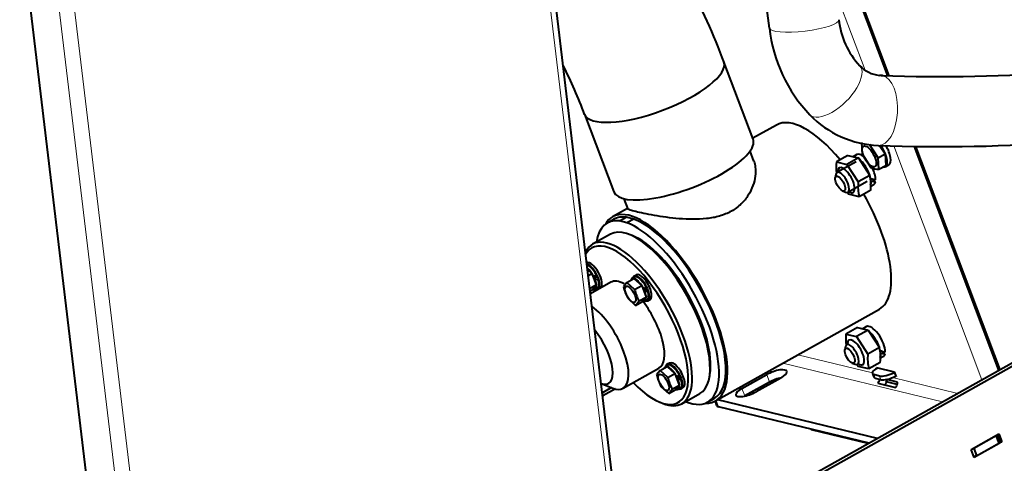
# Model space of a CAD drawing. Units: millimetres. Extents: x -2058 to 1855, y 136 to 1844.
# Drawn here: x -1384 to -1033, y 754 to 912 of the extents above; entities that cross this region are included whole.
import ezdxf

# ---------------------------------------------------------------- set-up
doc = ezdxf.new("R2010")
doc.units = ezdxf.units.MM
doc.layers.add('линия перехода', color=7, linetype='Continuous')
doc.layers.add('основная', color=7, linetype='Continuous')

msp = doc.modelspace()

# ---------------------------------------------------------------- linework, layer by layer
at = {"layer": 'линия перехода', "color": 7, "linetype": 'Continuous', "lineweight": 20}
for p, q in [((-1163.03, 652.14), (-1208.48, 1031.32)), ((-1333.18, 612.91), (-1379.42, 998.69)), ((-1327.75, 613.24), (-1373.99, 999.02)), ((-1082.63, 893.74), (-1099.76, 939.11)), ((-1041.07, 783.65), (-1072.47, 866.81)), ((-1080.07, 786.19), (-1106.55, 792.61)), ((-1111.96, 789.58), (-1055.09, 775.81)), ((-1117.69, 785.52), (-1116.69, 782.86)), ((-1079.52, 785.51), (-1079.01, 784.18)), ((-1077.01, 783.69), (-1077.51, 785.02)), ((-1072.32, 786.33), (-1071.82, 785)), ((-1049.68, 778.83), (-1072.92, 784.46)), ((-1126.48, 780.6), (-1125.47, 777.94)), ((-1135.64, 776.32), (-1134.81, 774.12))]:
    msp.add_line(p, q, dxfattribs=at)
for centre, major_axis, ratio, start_param, end_param in [((-1104.34, 910.22), (12.36, 1.48), 0.205365, 3.146229, 6.283185), ((-1104.34, 910.22), (12.36, 1.48), 0.205365, 0, 0.006369), ((-1093.46, 886.63), (8.87, 8.73), 0.454521, 3.141062, 6.283185), ((-1093.46, 886.63), (8.87, 8.73), 0.454521, 0, 0.001903), ((-1077.44, 879.43), (0.48, 12.44), 0.507334, 3.141126, 6.181021)]:
    msp.add_ellipse(centre, major_axis=major_axis, ratio=ratio, start_param=start_param, end_param=end_param, dxfattribs=at)
at = {"layer": 'основная', "color": 7, "linetype": 'Continuous', "lineweight": 40}
for p, q in [((-1161.06, 653.1), (-1206.45, 1031.8)), ((-1074.09, 891.77), (-1109.72, 986.14)), ((-1357.9, 734.01), (-1383.52, 947.79)), ((-1074.55, 891.79), (-1093.43, 941.78)), ((-1122.53, 869.27), (-1132.91, 896.75)), ((-1076.97, 891.87), (-1077.56, 891.92)), ((-1182.53, 878.14), (-1172.12, 850.55)), ((-1114.22, 874.27), (-1122.64, 869.56)), ((-1083.99, 868.08), (-1083.76, 864)), ((-1077.98, 862.6), (-1081.1, 867.38)), ((-1077.48, 866.98), (-1075.52, 863.98)), ((-1035.01, 787.05), (-1065.07, 866.66)), ((-1034.64, 787.26), (-1064.61, 866.65)), ((-1122.24, 861.41), (-1123.6, 865.02)), ((-1088.78, 863.48), (-1092.89, 861.18)), ((-1085.02, 862.57), (-1089.14, 860.27)), ((-1088.78, 863.48), (-1085.02, 862.57)), ((-1085.57, 863.78), (-1087.17, 862.89)), ((-1085.02, 862.57), (-1080.97, 856.36)), ((-1083.76, 864), (-1080.64, 859.22)), ((-1077.98, 862.6), (-1075.52, 863.98)), ((-1077.75, 858.52), (-1077.98, 862.6)), ((-1075.52, 863.98), (-1075.3, 859.9)), ((-1092.89, 861.18), (-1089.14, 860.27)), ((-1085.83, 861.23), (-1092.69, 857.39)), ((-1089.14, 860.27), (-1085.09, 854.05)), ((-1077.75, 858.52), (-1075.3, 859.9)), ((-1075.48, 859.44), (-1074.2, 860.16)), ((-1093.11, 856.69), (-1093.32, 855.54)), ((-1080.97, 856.36), (-1085.09, 854.05)), ((-1079, 854.07), (-1080.19, 855.16)), ((-1088.78, 850.41), (-1081.92, 854.25)), ((-1080.68, 852.54), (-1079.61, 853.14)), ((-1168.51, 848.07), (-1167.12, 844.39)), ((-1090.68, 850.84), (-1089.6, 850.42)), ((-1088.55, 849.66), (-1089.01, 850.36)), ((-1084.79, 848.75), (-1088.55, 849.66)), ((-1080.67, 851.05), (-1084.79, 848.75)), ((-1167.2, 844.6), (-1172.51, 841.63)), ((-1170.11, 840.15), (-1167.72, 841.49)), ((-1165.02, 840.84), (-1167.72, 841.49)), ((-1172.02, 840.75), (-1174.42, 839.41)), ((-1167.41, 839.5), (-1170.11, 840.15)), ((-1165.02, 840.84), (-1167.41, 839.5)), ((-1173.26, 835.48), (-1179.65, 831.9)), ((-1165.53, 834.97), (-1166.61, 835.4)), ((-1181.41, 822.9), (-1179.86, 821.48)), ((-1181.15, 820.76), (-1179.86, 821.48)), ((-1179.86, 821.48), (-1178.31, 817.39)), ((-1179.57, 820.72), (-1179.39, 820.68)), ((-1178.95, 820.38), (-1177.92, 820.13)), ((-1164.68, 820.18), (-1165.64, 819.65)), ((-1164.08, 820.98), (-1164.88, 820.53)), ((-1180.6, 816.11), (-1178.31, 817.39)), ((-1173.12, 818.36), (-1180.38, 814.3)), ((-1178.31, 817.39), (-1179.54, 815.83)), ((-1178.91, 819.67), (-1179.2, 819.74)), ((-1178.84, 815.9), (-1177.88, 816.44)), ((-1177.69, 816.09), (-1176.89, 816.54)), ((-1167.44, 818.33), (-1168.67, 816.76)), ((-1167.44, 818.33), (-1164.94, 819.73)), ((-1164.67, 815.79), (-1167.44, 818.33)), ((-1164.94, 819.73), (-1162.17, 817.2)), ((-1164.67, 815.79), (-1162.17, 817.2)), ((-1162.17, 817.2), (-1160.62, 813.1)), ((-1161.88, 816.44), (-1161.7, 816.4)), ((-1180.5, 815.29), (-1179.54, 815.83)), ((-1163.12, 811.7), (-1160.62, 813.1)), ((-1160.62, 813.1), (-1161.85, 811.54)), ((-1161.21, 815.38), (-1161.51, 815.45)), ((-1161.25, 816.09), (-1160.22, 815.84)), ((-1167.13, 812.67), (-1164.35, 810.14)), ((-1164.35, 810.14), (-1163.12, 811.7)), ((-1164.35, 810.14), (-1161.85, 811.54)), ((-1161.15, 811.62), (-1160.19, 812.16)), ((-1159.99, 811.81), (-1159.19, 812.26)), ((-1135.87, 776.19), (-1077.57, 808.84)), ((-1082.15, 802.57), (-1083.75, 801.67)), ((-1085.35, 802.27), (-1089.47, 799.96)), ((-1089.47, 799.96), (-1085.72, 799.05)), ((-1081.6, 801.36), (-1085.72, 799.05)), ((-1085.72, 799.05), (-1081.66, 792.84)), ((-1085.35, 802.27), (-1081.6, 801.36)), ((-1081.6, 801.36), (-1077.55, 795.14)), ((-1089.69, 795.47), (-1089.89, 794.33)), ((-1021.51, 794.61), (-1168.17, 712.47)), ((-1021.37, 793.48), (-1168.04, 711.34)), ((-1077.55, 795.14), (-1081.66, 792.84)), ((-1077.3, 791.3), (-1076.19, 791.92)), ((-1075.58, 792.86), (-1076.77, 793.94)), ((-1152.86, 788.85), (-1153.81, 788.32)), ((-1152.25, 789.65), (-1153.05, 789.2)), ((-1087.26, 789.63), (-1086.18, 789.2)), ((-1085.12, 788.44), (-1085.58, 789.14)), ((-1081.37, 787.53), (-1085.12, 788.44)), ((-1077.25, 789.84), (-1081.37, 787.53)), ((-1168.8, 780.67), (-1156.02, 787.83)), ((-1155.61, 786.99), (-1156.84, 785.43)), ((-1155.61, 786.99), (-1153.11, 788.4)), ((-1152.84, 784.46), (-1155.61, 786.99)), ((-1153.11, 788.4), (-1150.34, 785.86)), ((-1152.84, 784.46), (-1150.34, 785.86)), ((-1150.34, 785.86), (-1148.79, 781.77)), ((-1150.05, 785.11), (-1149.87, 785.06)), ((-1138.09, 784.48), (-1137.89, 785.62)), ((-1126.48, 780.6), (-1117.69, 785.52)), ((-1080.06, 785.88), (-1079.56, 784.56)), ((-1077.51, 785.02), (-1079.52, 785.51)), ((-1078.44, 787.72), (-1078.57, 788.08)), ((-1078.57, 788.08), (-1072.27, 786.56)), ((-1078.32, 787.78), (-1078.02, 787.95)), ((-1072.21, 786.39), (-1072.32, 786.33)), ((-1072.27, 786.56), (-1071.57, 784.7)), ((-1071.7, 785.06), (-1071.82, 785)), ((-1176.55, 782.34), (-1172.38, 780.71)), ((-1151.29, 780.37), (-1148.79, 781.77)), ((-1148.79, 781.77), (-1150.02, 780.21)), ((-1149.39, 784.05), (-1149.68, 784.12)), ((-1149.42, 784.76), (-1148.4, 784.51)), ((-1116.69, 782.86), (-1125.47, 777.94)), ((-1112.69, 784.31), (-1121.47, 779.39)), ((-1077.01, 783.69), (-1079.01, 784.18)), ((-1078.1, 782.44), (-1071.79, 780.91)), ((-1071.25, 782.04), (-1075.06, 782.96)), ((-1071.13, 782.87), (-1074.98, 783.8)), ((-1071.57, 784.7), (-1072.13, 784.83)), ((-1172.86, 780.9), (-1176.15, 779.06)), ((-1171.54, 780.44), (-1176.02, 777.93)), ((-1155.3, 781.34), (-1152.52, 778.81)), ((-1152.52, 778.81), (-1151.29, 780.37)), ((-1152.52, 778.81), (-1150.02, 780.21)), ((-1149.32, 780.29), (-1148.36, 780.83)), ((-1148.16, 780.48), (-1147.37, 780.92)), ((-1147.89, 775.19), (-1141.5, 778.76)), ((-1124.34, 778.18), (-1124.84, 778.3)), ((-1155.62, 775.69), (-1154.54, 775.26)), ((-1138.75, 775.72), (-1136.35, 777.06)), ((-1136.06, 776.08), (-1135.5, 774.59)), ((-1078.25, 762.84), (-1135.12, 776.61)), ((-1081.26, 761.15), (-1134.81, 774.12)), ((-1101.75, 765.85), (-1101.85, 766.14)), ((-1081.58, 760.97), (-1101.75, 765.85)), ((-1044.96, 758.91), (-1035.06, 764.46)), ((-1035.98, 763.83), (-1035.9, 763.98)), ((-1035.59, 764.16), (-1034.68, 761.74)), ((-1035.06, 764.46), (-1033.99, 761.62)), ((-1043.97, 759.36), (-1035.98, 763.83)), ((-1033.99, 761.62), (-1043.89, 756.07)), ((-1042.97, 756.7), (-1034.98, 761.17)), ((-1034.98, 761.17), (-1035.98, 763.83)), ((-1034.68, 761.74), (-1034.98, 761.17)), ((-1034.7, 761.79), (-1033.99, 761.62)), ((-1043.89, 756.07), (-1044.96, 758.91)), ((-1044.32, 759.27), (-1043.97, 759.36)), ((-1043.97, 759.36), (-1042.97, 756.7)), ((-1042.97, 756.7), (-1044.03, 756.43))]:
    msp.add_line(p, q, dxfattribs=at)
for centre, radius, start, end in [((-1333, 822.87), 213.3, 20.1819, 37.2681), ((-1158.44, 905.96), 41.82, 3.7787, 42.7172), ((-1064.19, 914.44), 27.93, 185.6309, 223.0886), ((-1064.28, 914.4), 52.73, 186.1652, 223.8161), ((-1055.87, 1460.35), 568.87, 267.8795, 281.2814), ((-1331.87, 823.29), 159.09, 20.1057, 26.9855), ((-1076.44, 903.11), 11.24, 223.5461, 264.2877), ((-1076.46, 903.03), 36.07, 224.1806, 267.6889), ((-1055.78, 1457.12), 590.54, 267.84655, 281.10659), ((-1077.06, 859.4), 15.93, 173.599, 187.9603), ((-1077.26, 866.89), 8.39, 246.177, 266.5961), ((-1096.87, 852.81), 16.29, 353.8122, 12.5871), ((-1069.26, 852.28), 15.93, 173.599, 192.8003), ((-1153.01, 820.34), 16.06, 192.855, 208.5099), ((-1149.01, 819.37), 16.06, 192.855, 208.5099), ((-1073.28, 798.2), 16.29, 173.8122, 187.8114), ((-1065.47, 791.08), 16.29, 173.8122, 192.5871), ((-1093.08, 791.61), 15.93, 353.599, 12.8003), ((-1141.18, 789.01), 16.06, 192.855, 208.5099), ((-1137.18, 788.04), 16.06, 192.855, 208.5099)]:
    msp.add_arc(centre, radius, start, end, dxfattribs=at)
for centre, major_axis, ratio, start_param, end_param in [((-1157.72, 887.45), (-24.82, -9.3), 0.319499, 0.000522, 3.141804), ((-1077.44, 879.43), (0.48, 12.44), 0.507334, 6.181021, 6.27506), ((-1095.9, 841.55), (-18.32, 32.72), 0.402921, 5.142963, 6.283185), ((-1147.33, 859.91), (-24.79, -9.36), 0.320572, 0, 3.141593), ((-1078.41, 864.68), (-2.93, 5.23), 0.402921, 2.828154, 4.938461), ((-1077.14, 865.39), (-2.93, 5.23), 0.402921, 3.141593, 4.775489), ((-1082.59, 858.46), (-2.98, 5.32), 0.402921, 5.472772, 6.283185), ((-1084.19, 857.57), (-2.98, 5.32), 0.402921, 4.294128, 5.467506), ((-1089.38, 854.66), (2.44, -4.36), 0.402921, 0, 3.785094), ((-1082.59, 858.46), (-2.98, 5.32), 0.402921, 3.741776, 4.597573), ((-1090.74, 853.9), (1.95, -3.49), 0.402921, 0, 3.597457), ((-1083.02, 858.22), (6.24, -3.43), 0.222483, -1.068503, -0.738185), ((-1082.59, 858.46), (2.2, -3.93), 0.402921, 0.312388, 0.352576), ((-1084.19, 857.57), (-2.98, 5.32), 0.402921, 3.459253, 3.887293), ((-1083.91, 857.72), (6.24, -3.43), 0.222483, -0.883702, -0.552351), ((-1082.59, 858.46), (-2.98, 5.32), 0.402921, 3.141593, 3.555942), ((-1090.74, 853.9), (1.95, -3.49), 0.402921, 5.827321, 6.283185), ((-1089.38, 854.66), (2.44, -4.36), 0.402921, 5.639684, 6.283185), ((-1095.9, 841.55), (-18.32, 32.72), 0.402921, 3.141593, 4.734973), ((-1154.19, 808.91), (-18.32, 32.72), 0.402921, 2.903706, 6.283185), ((-1154.19, 808.91), (-18.32, 32.72), 0.402921, 0, 0.237887), ((-1154.19, 808.91), (17.84, -31.85), 0.402921, 2.857783, 3.141593), ((-1156.58, 807.57), (17.84, -31.85), 0.402921, 2.857783, 3.614142), ((-1157.38, 807.12), (-15.88, 28.36), 0.402921, 3.141593, 6.283185), ((-1156.58, 807.57), (17.84, -31.85), 0.402921, -0.472549, 2.709702), ((-1154.19, 808.91), (17.84, -31.85), 0.402921, 0, 2.709702), ((-1163.77, 803.54), (15.88, -28.36), 0.402921, 0, 3.415882), ((-1156.58, 807.57), (15.39, -27.48), 0.402921, 0.455864, 2.685729), ((-1164.57, 803.09), (-15.39, 27.48), 0.402921, 0, 0.229119), ((-1164.57, 803.09), (-15.39, 27.48), 0.402921, 2.159827, 6.283185), ((-1179.33, 820.9), (2.44, -4.36), 0.402921, 0, 3.099486), ((-1180.13, 820.46), (2.44, -4.36), 0.402921, 0, 2.721168), ((-1180.13, 820.46), (-2.25, 4.01), 0.402921, 4.410399, 5.897406), ((-1181.09, 819.92), (-2.25, 4.01), 0.402921, 4.676788, 5.471843), ((-1179.92, 820.57), (-3.16, 1.15), 0.047388, 4.414664, 4.602371), ((-1179.92, 820.57), (5.7, -2.08), 0.047388, 1.228046, 1.494435), ((-1180.13, 820.46), (1.29, -2.31), 0.402921, 0.960789, 1.310013), ((-1163.39, 815.63), (-2.25, 4.01), 0.402921, 4.676788, 6.62994), ((-1162.44, 816.17), (2.44, -4.36), 0.402921, 0, 3.544308), ((-1162.44, 816.17), (-2.25, 4.01), 0.402921, 4.410399, 6.283185), ((-1161.64, 816.62), (2.44, -4.36), 0.402921, 0, 3.141593), ((-1181.09, 819.92), (-2.25, 4.01), 0.402921, 2.790866, 4.429298), ((-1180.81, 820.07), (5.7, -2.08), 0.047388, 0.984913, 1.246945), ((-1180.13, 820.46), (-2.25, 4.01), 0.402921, 3.141593, 4.167266), ((-1164.57, 803.09), (8.55, -15.27), 0.402921, 2.572495, 3.141593), ((-1180.13, 820.46), (2.44, -4.36), 0.402921, 5.880469, 6.283185), ((-1163.39, 815.63), (-2.25, 4.01), 0.402921, 2.790866, 4.429298), ((-1162.23, 816.29), (-3.16, 1.15), 0.047388, 4.414664, 4.602371), ((-1162.23, 816.29), (5.7, -2.08), 0.047388, 1.228046, 1.494435), ((-1163.12, 815.79), (5.7, -2.08), 0.047388, 0.984913, 1.246945), ((-1162.44, 816.17), (1.29, -2.31), 0.402921, 0.960789, 1.310013), ((-1162.44, 816.17), (-2.25, 4.01), 0.402921, 3.141593, 4.167266), ((-1177.35, 795.94), (8.55, -15.27), 0.402921, 0, 2.433054), ((-1164.57, 803.09), (8.55, -15.27), 0.402921, 0, 1.917851), ((-1162.44, 816.17), (2.44, -4.36), 0.402921, 5.880469, 6.283185), ((-1079.17, 797.25), (-2.98, 5.32), 0.402921, 3.741776, 6.283185), ((-1180.54, 794.15), (-6.6, 11.78), 0.402921, 2.707997, 5.122504), ((-1080.77, 796.35), (-2.98, 5.32), 0.402921, 4.294128, 5.467506), ((-1087.31, 792.68), (1.95, -3.49), 0.402921, 0, 3.597457), ((-1085.96, 793.44), (2.44, -4.36), 0.402921, 0, 3.785094), ((-1080.49, 796.51), (4.2, -2.3), 0.222483, -0.673303, -0.411456), ((-1080.77, 796.35), (-2.98, 5.32), 0.402921, 3.439917, 3.887293), ((-1079.6, 797), (6.24, -3.43), 0.222483, -1.068503, -0.738185), ((-1080.49, 796.51), (6.24, -3.43), 0.222483, -0.883702, -0.552351), ((-1079.17, 797.25), (2.2, -3.93), 0.402921, 0.312388, 0.352576), ((-1079.17, 797.25), (-2.98, 5.32), 0.402921, 3.141593, 3.555942), ((-1151.57, 784.3), (-2.25, 4.01), 0.402921, 4.676788, 6.62994), ((-1150.61, 784.84), (2.44, -4.36), 0.402921, 0, 3.544308), ((-1150.61, 784.84), (-2.25, 4.01), 0.402921, 4.410399, 6.283185), ((-1149.81, 785.29), (2.44, -4.36), 0.402921, 0, 3.141593), ((-1087.31, 792.68), (1.95, -3.49), 0.402921, 5.827321, 6.283185), ((-1085.96, 793.44), (2.44, -4.36), 0.402921, 5.639684, 6.283185), ((-1150.4, 784.95), (-3.16, 1.15), 0.047388, 4.414664, 4.602371), ((-1150.4, 784.95), (5.7, -2.08), 0.047388, 1.228046, 1.494435), ((-1115.19, 784.92), (-4.68, -1.77), 0.320572, 2.010167, 5.15176), ((-1076.32, 787.3), (3.74, 1.41), 0.320572, 2.010167, 3.580964), ((-1074.32, 786.81), (-3.74, -1.41), 0.320572, 0.439371, 2.010167), ((-1073.82, 785.48), (3.74, 1.41), 0.320572, 3.580964, 5.15176), ((-1151.57, 784.3), (-2.25, 4.01), 0.402921, 2.790866, 4.429298), ((-1151.29, 784.46), (5.7, -2.08), 0.047388, 0.984913, 1.246945), ((-1150.61, 784.84), (1.29, -2.31), 0.402921, 0.960789, 1.310013), ((-1150.61, 784.84), (-2.25, 4.01), 0.402921, 3.141593, 4.167266), ((-1114.35, 782.17), (-5.19, -1.96), 0.320572, 5.600716, 6.146662), ((-1114.19, 782.26), (-4.68, -1.77), 0.320572, 4.231188, 5.15176), ((-1075.82, 785.97), (3.74, 1.41), 0.320572, 3.141593, 3.580964), ((-1080.03, 784.26), (0.71, 2.92), 0.857256, 4.258485, 4.765726), ((-1080.03, 784.26), (1.41, 5.83), 0.857256, 4.491355, 4.836324), ((-1073.73, 782.73), (-0.71, -2.92), 0.857256, 1.116892, 1.820622), ((-1177.35, 795.94), (8.55, -15.27), 0.402921, 5.827321, 6.283185), ((-1150.61, 784.84), (2.44, -4.36), 0.402921, 5.880469, 6.283185), ((-1123.98, 780), (4.68, 1.77), 0.320572, 2.010167, 5.15176), ((-1122.97, 777.34), (4.68, 1.77), 0.320572, -4.273018, -4.231188), ((-1163.77, 803.54), (15.88, -28.36), 0.402921, 5.827321, 6.283185), ((-1130.82, 776.36), (4.68, 1.77), 0.320572, 3.141593, 3.580964)]:
    msp.add_ellipse(centre, major_axis=major_axis, ratio=ratio, start_param=start_param, end_param=end_param, dxfattribs=at)
for centre, major_axis in [((-1081.21, 863.11), (2.05, -3.66)), ((-1091.53, 853.45), (-1.47, 2.62)), ((-1166.19, 814.07), (1.59, -2.84)), ((-1088.11, 792.24), (-1.47, 2.62)), ((-1154.36, 782.74), (1.59, -2.84))]:
    msp.add_ellipse(centre, major_axis=major_axis, ratio=0.402921, dxfattribs=at)
for points, knots in [([(-1122.24, 861.43), (-1122, 860.77), (-1121.83, 860.05), (-1121.62, 858.3), (-1121.63, 857.24), (-1121.91, 855.03), (-1122.18, 853.9), (-1122.99, 851.61), (-1123.54, 850.45), (-1124.92, 848.23), (-1125.76, 847.17), (-1127.79, 845.21), (-1128.95, 844.34), (-1130.26, 843.61)], [0.8191233, 0.8191233, 0.8191233, 0.8191233, 0.84375, 0.84375, 0.875, 0.875, 0.90625, 0.90625, 0.9375, 0.9375, 0.96875, 0.96875, 1, 1, 1, 1]), ([(-1130.26, 843.61), (-1131.56, 842.88), (-1132.97, 842.31), (-1135.95, 841.44), (-1137.54, 841.15), (-1142.32, 840.62), (-1145.62, 840.7), (-1150.36, 841.09), (-1151.93, 841.27), (-1154.91, 841.68), (-1156.33, 841.9), (-1159, 842.36), (-1160.27, 842.6), (-1162.49, 843.06), (-1163.46, 843.27), (-1165.1, 843.67), (-1165.75, 843.84), (-1166.69, 844.15), (-1166.99, 844.29), (-1167.13, 844.43), (-1167.15, 844.46), (-1167.15, 844.48)], [0, 0, 0, 0, 0.03125, 0.03125, 0.0625, 0.0625, 0.125, 0.125, 0.15625, 0.15625, 0.1875, 0.1875, 0.21875, 0.21875, 0.25, 0.25, 0.28125, 0.28125, 0.3125, 0.3125, 0.3193827, 0.3193827, 0.3193827, 0.3193827])]:
    msp.add_open_spline(points, degree=3, knots=knots, dxfattribs=at)

doc.saveas('drawing.dxf')
